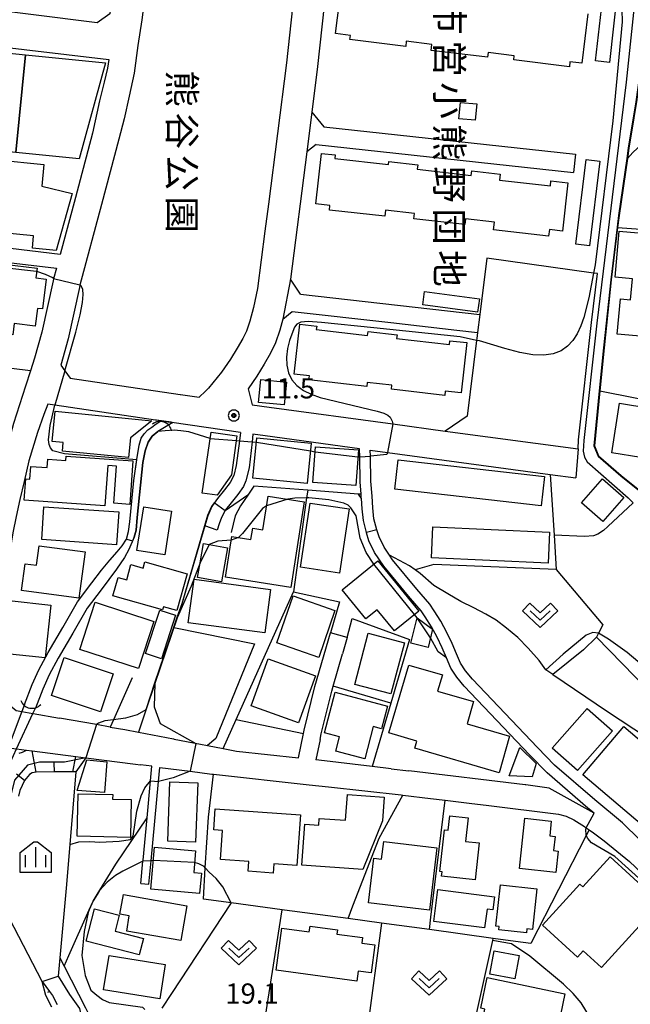
# Model space of a CAD drawing. Extents: x -14000 to -12000, y 94500 to 96000.
# Drawn here: x -12427 to -12313, y 94983 to 95166 of the extents above; entities that cross this region are included whole.
import ezdxf
from ezdxf.enums import TextEntityAlignment as Align

# ---------------------------------------------------------------- set-up
doc = ezdxf.new("R2010")
doc.units = 0
doc.header["$MEASUREMENT"] = 0
for name, color, linetype in [('2101000', 7, 'CONTINUOUS'), ('2101001', 14, 'CONTINUOUS'), ('2106000', 25, 'CONTINUOUS'), ('2106001', 46, 'CONTINUOUS'), ('3001000', 4, 'CONTINUOUS'), ('3002000', 5, 'CONTINUOUS'), ('3003000', 12, 'CONTINUOUS'), ('4219000', 1, 'CONTINUOUS'), ('5101000', 4, 'CONTINUOUS'), ('5101001', 144, 'CONTINUOUS'), ('5102000', 16, 'CONTINUOUS'), ('6101110', 2, 'CONTINUOUS'), ('6101121', 63, 'CONTINUOUS'), ('6101990', 7, 'CONTINUOUS'), ('6110000', 1, 'CONTINUOUS'), ('6130000', 3, 'CONTINUOUS'), ('6140000', 6, 'CONTINUOUS'), ('6301000', 11, 'CONTINUOUS'), ('6302000', 150, 'CONTINUOUS'), ('6313000', 3, 'CONTINUOUS'), ('6334000', 3, 'CONTINUOUS'), ('7102000', 6, 'CONTINUOUS'), ('7102001', 214, 'CONTINUOUS'), ('7312000', 2, 'CONTINUOUS'), ('8131000', 4, 'CONTINUOUS'), ('8162000', 4, 'CONTINUOUS'), ('CLIP_BOX', 6, 'CONTINUOUS')]:
    doc.layers.add(name, color=color, linetype=linetype)
doc.styles.add('@PlotAnnotation', font='@MS Gothic.ttf')
doc.styles.add('PlotAnnotation', font='MS Gothic.ttf')

# ---------------------------------------------------------------- blocks, each defined once
blk = doc.blocks.new('421900')
at = {"layer": '4219000'}
blk.add_arc((-0.433, 0), 0.866, 300, 60, dxfattribs=at)
blk = doc.blocks.new('631300')
at = {"layer": '6313000'}
blk.add_lwpolyline([(0.75, 0.35), (0, -0.35), (-0.75, 0.35)], dxfattribs=at)
at = {"layer": 'CLIP_BOX'}
blk.add_lwpolyline([(-1.315, 0.331), (-0.769, 0.915), (0, 0.197), (0.769, 0.915), (1.315, 0.331), (0, -0.897)], close=True, dxfattribs=at)
blk = doc.blocks.new('633400')
at = {"layer": '6334000'}
for points in [[(0, -0.75), (0, 0.75)], [(-0.75, -0.75), (-0.75, 0.15)], [(0.75, -0.75), (0.75, 0.15)]]:
    blk.add_lwpolyline(points, dxfattribs=at)
at = {"layer": 'CLIP_BOX'}
blk.add_lwpolyline([(1.15, 0.342), (1.15, -1.15), (-1.15, -1.15), (-1.15, 0.342), (-0.14, 1.15), (0.14, 1.15)], close=True, dxfattribs=at)
blk = doc.blocks.new('731200')
at = {"layer": '7312000'}
for radius in [0.15, 0.0722]:
    blk.add_circle((0, 0), radius, dxfattribs=at)
at = {"layer": 'CLIP_BOX'}
blk.add_lwpolyline([(-0.13, 0.4), (-0.34, 0.247), (-0.421, 0), (-0.34, -0.247), (-0.13, -0.4), (0.13, -0.4), (0.34, -0.247), (0.421, 0), (0.34, 0.247), (0.13, 0.4)], close=True, dxfattribs=at)

msp = doc.modelspace()

# ---------------------------------------------------------------- linework, layer by layer
at = {"layer": '2101000', "flags": 128}
for points in [[(-12469.78, 95172.97), (-12471.75, 95175.61), (-12464.32, 95200.82), (-12461.85, 95202.76), (-12409.31, 95198.64), (-12406.59, 95195.62), (-12410.05, 95167.24), (-12412.44, 95165.56), (-12449.95, 95170.33)], [(-12403.46, 95171.6), (-12403.65, 95170.1), (-12404.15, 95166.15), (-12404.85, 95161.38), (-12405.55, 95156.2), (-12405.87, 95154.81), (-12406.47, 95151.91), (-12407.38, 95147.73), (-12408.39, 95143.91), (-12411.59, 95131.77), (-12415.62, 95116.77), (-12415.73, 95116.38), (-12417.79, 95106.83), (-12419.19, 95101.89), (-12418.45, 95100.89), (-12417.42, 95099.47), (-12397.02, 95096.49), (-12396.94, 95096.48)], [(-12490.27, 95131.21), (-12485.48, 95147.14), (-12482.46, 95157.14), (-12479.71, 95166.27), (-12478.26, 95167.52), (-12445.28, 95162.97), (-12441.79, 95162.48), (-12410.26, 95158.76), (-12410.51, 95157.15), (-12411.12, 95154.51), (-12412.01, 95151.06), (-12413.3, 95145.08), (-12416.47, 95133.07), (-12419.3, 95122.51), (-12438.34, 95124.79), (-12439.29, 95124.9), (-12453.06, 95126.56), (-12484.68, 95130.51), (-12490.27, 95131.21)], [(-12496.15, 95103.01), (-12495.41, 95106.41), (-12495.15, 95109.48), (-12494.59, 95116.07), (-12491.02, 95128.64), (-12453.38, 95123.94), (-12439.47, 95122.27), (-12420, 95119.93), (-12420.52, 95117.98), (-12420.63, 95117.57), (-12422.69, 95108.05), (-12424.06, 95103.19), (-12424.81, 95100.89), (-12425.76, 95098.01), (-12427.96, 95091.08), (-12431.84, 95077.03), (-12436.14, 95074.28), (-12440.47, 95074.86), (-12455.23, 95076.82), (-12463.24, 95077.89), (-12467.69, 95078.46), (-12488.69, 95081.16)], [(-12381.24, 95126.83), (-12382.6, 95116.19), (-12383.38, 95112.63), (-12384.08, 95110.12), (-12384.69, 95108.25), (-12385.36, 95106.88), (-12386.39, 95105.09), (-12387.67, 95103.04), (-12389.33, 95100.59), (-12390.11, 95099.64)], [(-12390.11, 95099.64), (-12391.76, 95097.63), (-12392.28, 95097.06), (-12393.49, 95095.98)], [(-12396.94, 95096.48), (-12393.49, 95095.98)], [(-12385.76, 95089.41), (-12398.52, 95091.27), (-12398.7, 95091.3), (-12401.41, 95091.7), (-12401.56, 95091.72), (-12420.32, 95094.45), (-12421.62, 95094.64), (-12422.34, 95092.73), (-12423.52, 95089.42), (-12425.12, 95084.1), (-12426, 95080.28), (-12426.78, 95076.93), (-12427.45, 95073.78), (-12428.07, 95070.73), (-12428.58, 95067.63), (-12429.26, 95058.44), (-12431.12, 95040.67), (-12427.5, 95037.73), (-12426.43, 95037.54), (-12424.36, 95037.17), (-12424.29, 95037.16), (-12419.41, 95036.3)], [(-12385.76, 95089.41), (-12385.97, 95087.87), (-12386.6, 95083.28), (-12387.01, 95081.42), (-12387.68, 95080.13), (-12388.77, 95078.73), (-12390.06, 95077.13), (-12390.69, 95076.25), (-12391.14, 95075.63), (-12391.87, 95073.93), (-12392.43, 95072.02)], [(-12363.38, 95077.92), (-12363.55, 95080.24), (-12363.64, 95084.87), (-12363.67, 95086.38), (-12381.23, 95088.75), (-12383.49, 95089.08), (-12383.64, 95087.68), (-12384.17, 95082.81), (-12384.79, 95080.44), (-12385.2, 95079.35), (-12386.29, 95077.85), (-12387.53, 95076.31), (-12388.56, 95075.01), (-12388.68, 95074.8), (-12389.34, 95073.62), (-12389.75, 95072.43), (-12390.11, 95071.24)], [(-12347.78, 95089.67), (-12323.07, 95086.33)], [(-12358.12, 95066.61), (-12359.12, 95068.09), (-12360.05, 95070.01), (-12360.47, 95071.3), (-12360.98, 95073.36), (-12361.19, 95075.38), (-12361.34, 95077.55), (-12361.55, 95080.33), (-12361.65, 95084.99), (-12361.67, 95086.11)], [(-12361.67, 95086.11), (-12358.48, 95085.68), (-12328.23, 95081.59), (-12323.49, 95080.95)], [(-12362.4, 95070.8), (-12362.96, 95073.02), (-12363.18, 95075.2), (-12363.32, 95077.14), (-12363.34, 95077.4), (-12363.38, 95077.92)], [(-12349.23, 95051.33), (-12350.31, 95053.29), (-12351.46, 95055.13), (-12352.2, 95056.24), (-12354.56, 95058.95), (-12359.13, 95064.52), (-12360.86, 95067.09), (-12361.91, 95069.26), (-12362.39, 95070.75), (-12362.4, 95070.8)], [(-12311.56, 95013.66), (-12314.81, 95016.81), (-12319.93, 95021.1), (-12327.41, 95027.55), (-12330.62, 95030.86), (-12342.7, 95043.56), (-12343.99, 95045.11), (-12344.92, 95046.51), (-12345.64, 95048.26), (-12346.47, 95050.17), (-12347.45, 95052.24), (-12348.59, 95054.31), (-12349.78, 95056.22), (-12350.6, 95057.46), (-12353.03, 95060.24), (-12357.52, 95065.72), (-12358.12, 95066.61)], [(-12398.25, 95032.41), (-12398.11, 95032.38), (-12393.21, 95031.43), (-12391.89, 95031.17), (-12389.02, 95030.62), (-12386.55, 95030.14), (-12375.04, 95028.9), (-12374.11, 95033.41), (-12373.98, 95034.06), (-12371.98, 95042.14), (-12369.07, 95052.17)], [(-12365.94, 95051.26), (-12366.82, 95048.24)], [(-12320.07, 95018.61), (-12321.22, 95019.57), (-12328.79, 95026.1), (-12332.06, 95029.47), (-12344.2, 95042.23), (-12345.6, 95043.91), (-12346.7, 95045.56), (-12347.49, 95047.49), (-12348.29, 95049.35), (-12349.23, 95051.33)], [(-12371.01, 95032.31), (-12370.8, 95033.34), (-12368.83, 95041.29), (-12368.57, 95042.21), (-12366.82, 95048.24)], [(-12409.98, 95034.64), (-12407.26, 95034.16), (-12404.76, 95033.68)], [(-12404.76, 95033.68), (-12398.25, 95032.41)], [(-12371.01, 95032.31), (-12371.79, 95028.55)], [(-12429.8, 95028.48), (-12429.11, 95030.79), (-12428.94, 95030.77), (-12427.41, 95030.57), (-12425.53, 95030.33), (-12424.5, 95030.19), (-12416.39, 95029.14), (-12414.52, 95028.9), (-12405.29, 95027.71), (-12404.35, 95027.59)], [(-12361.31, 95027.3), (-12371.21, 95028.48), (-12371.79, 95028.55)], [(-12402.81, 95005.4), (-12402.4, 95009.76), (-12401.02, 95024.53), (-12400.77, 95027.13), (-12395.14, 95026.42), (-12391.09, 95025.9), (-12390.78, 95025.87)], [(-12357.76, 95026.87), (-12361.31, 95027.3)], [(-12357.76, 95026.87), (-12354.5, 95026.49)], [(-12320.07, 95018.61), (-12328.42, 95023.28), (-12332.79, 95023.89), (-12332.86, 95023.9), (-12354.5, 95026.49)], [(-12390.78, 95025.87), (-12373.04, 95023.91)], [(-12373.04, 95023.91), (-12369.46, 95023.52)], [(-12369.46, 95023.52), (-12355.92, 95022.03), (-12355.61, 95021.99)], [(-12355.61, 95021.99), (-12350.45, 95021.36)], [(-12350.45, 95021.36), (-12347.73, 95021.03), (-12342.77, 95020.42)], [(-12342.77, 95020.42), (-12340.15, 95020.11)], [(-12340.15, 95020.11), (-12326.69, 95018.46), (-12325.3, 95018.05), (-12323.85, 95017.38), (-12321.89, 95016.14), (-12321.55, 95015.9), (-12321, 95015.52)], [(-12404.3, 95005.54), (-12403.91, 95009.69), (-12403.89, 95009.9), (-12403.16, 95017.73)]]:
    msp.add_lwpolyline(points, dxfattribs=at)
at = {"layer": '2101000'}
msp.add_lwpolyline([(-12373.07, 95196.49), (-12377.27, 95158.12), (-12380.6, 95131.88), (-12381.24, 95126.83)], dxfattribs=at)
at = {"layer": '2101001', "flags": 128}
for points in [[(-12369.79, 95172.79), (-12371.47, 95157.44), (-12372.54, 95148.97), (-12373.48, 95141.59), (-12376.49, 95117.9), (-12377.92, 95110.49), (-12378.49, 95108.43), (-12379.26, 95106.05), (-12380.19, 95104.14), (-12381.38, 95102.08), (-12382.78, 95099.86), (-12384.37, 95097.49), (-12383.63, 95094.54), (-12380.48, 95094.08), (-12357.47, 95090.98), (-12347.78, 95089.67)], [(-12323.07, 95086.33), (-12323.49, 95080.95)], [(-12390.11, 95071.24), (-12392.43, 95072.02)], [(-12365.94, 95051.26), (-12369.07, 95052.17)], [(-12409.98, 95034.64), (-12412.53, 95035.09), (-12419.41, 95036.3)], [(-12403.16, 95017.73), (-12402.51, 95024.66), (-12402.25, 95027.37), (-12404.35, 95027.59)], [(-12321, 95015.52), (-12320.18, 95014.95), (-12318.22, 95013.45), (-12313.52, 95009.63), (-12310.17, 95006.48), (-12306.24, 95002.76), (-12302.01, 94998.74), (-12301.62, 94998.35)], [(-12404.3, 95005.54), (-12402.81, 95005.4)]]:
    msp.add_lwpolyline(points, dxfattribs=at)
at = {"layer": '2106000', "flags": 128}
for points in [[(-12372.54, 95148.97), (-12370.28, 95146.24)], [(-12370.28, 95146.24), (-12323.53, 95141.16)], [(-12371.73, 95142.95), (-12373.48, 95141.59)], [(-12371.73, 95142.95), (-12323.9, 95137.76)], [(-12374.63, 95115.09), (-12376.49, 95117.9)], [(-12374.63, 95115.09), (-12341.33, 95111.33)], [(-12377.92, 95110.49), (-12376.21, 95111.89)], [(-12376.21, 95111.89), (-12357.88, 95109.82), (-12345.57, 95108.43), (-12341.74, 95108)]]:
    msp.add_lwpolyline(points, dxfattribs=at)
at = {"layer": '2106001', "flags": 128}
for points in [[(-12323.53, 95141.16), (-12323.9, 95137.76)], [(-12341.33, 95111.33), (-12341.74, 95108)]]:
    msp.add_lwpolyline(points, dxfattribs=at)
at = {"layer": '3001000'}
for points in [[(-12427.55, 95141.48), (-12425.72, 95159.61), (-12410.85, 95158.11), (-12415.79, 95140.29)], [(-12417.1, 95133.85), (-12420.05, 95123.23), (-12424.45, 95123.69), (-12424.28, 95125.94), (-12436.94, 95127.19), (-12435.7, 95139.6), (-12431.1, 95139.14), (-12431, 95140.09), (-12422.33, 95139.2), (-12422.69, 95135.2)], [(-12316.64, 95033.9), (-12323.15, 95026.53), (-12327.89, 95030.71), (-12321.38, 95038.08)], [(-12348.72, 95007.79), (-12347.87, 95015.53), (-12347.2, 95015.46), (-12346.91, 95018.11), (-12343.47, 95017.73), (-12343.95, 95013.36), (-12341.45, 95013.08), (-12342.2, 95006.22), (-12348.41, 95006.9), (-12348.33, 95007.74)], [(-12333.93, 95008.31), (-12332.97, 95017.66), (-12328.05, 95017.15), (-12328.33, 95014.41), (-12327.33, 95014.3), (-12327.6, 95011.65), (-12326.77, 95011.56), (-12327.17, 95007.61)], [(-12340.42, 94997.27), (-12349.85, 94998.46), (-12349.09, 95004.4), (-12338.6, 95003.08), (-12338.91, 95000.63), (-12339.98, 95000.77)], [(-12330.7, 95004.54), (-12331.52, 94996.97), (-12332.58, 94997.09), (-12332.67, 94996.35), (-12337.81, 94996.91), (-12337.74, 94997.55), (-12338.32, 94997.61), (-12337.49, 95005.28)], [(-12334.83, 94987.8), (-12339.47, 94988.7), (-12338.63, 94993.03), (-12333.99, 94992.14)], [(-12339.97, 94988.04), (-12325.51, 94985.06), (-12327.19, 94976.94), (-12330.99, 94977.72), (-12331.26, 94976.44), (-12333.63, 94976.93), (-12333.9, 94975.62), (-12341.44, 94977.17), (-12340.4, 94982.2), (-12341.14, 94982.35)]]:
    msp.add_lwpolyline(points, close=True, dxfattribs=at)
at = {"layer": '3001000', "flags": 128}
for points in [[(-12300.54, 95125.51), (-12301.34, 95116.54), (-12302.77, 95116.67), (-12303.67, 95106.62), (-12315.77, 95107.7), (-12315.19, 95114.23), (-12313.29, 95114.06), (-12312.94, 95117.96), (-12316.18, 95118.25), (-12315.41, 95126.84), (-12300.54, 95125.51)], [(-12421.89, 95117.91), (-12422.58, 95112.36), (-12423.52, 95112.47), (-12423.93, 95109.19), (-12427.83, 95109.67), (-12428.09, 95107.57), (-12431.26, 95107.96), (-12429.68, 95120.68), (-12423.6, 95119.93), (-12423.82, 95118.16), (-12421.89, 95117.91)], [(-12377.24, 95098.74), (-12377.67, 95094.52), (-12382.42, 95095), (-12381.99, 95099.22), (-12377.24, 95098.74)], [(-12301.84, 95089.73), (-12302.46, 95085.88), (-12305.62, 95086.39), (-12306.02, 95083.89), (-12316.81, 95085.62), (-12315.33, 95094.82), (-12304.06, 95093.02), (-12304.51, 95090.16), (-12301.84, 95089.73)], [(-12406.25, 95088.42), (-12406.61, 95084.72), (-12418.89, 95085.94), (-12418.73, 95087.52), (-12420.76, 95087.72), (-12420.2, 95093.36), (-12402.25, 95091.58), (-12406.25, 95088.42)], [(-12387.49, 95081.51), (-12390.12, 95077.74), (-12392.89, 95078.14), (-12391.26, 95089.46), (-12386.44, 95088.76), (-12387.49, 95081.51)], [(-12372.66, 95087.44), (-12373.38, 95079.92), (-12383.47, 95080.88), (-12382.75, 95088.4), (-12372.66, 95087.44)], [(-12363.88, 95086.19), (-12364.35, 95079.53), (-12372.32, 95080.09), (-12371.86, 95086.74), (-12363.88, 95086.19)], [(-12418.2, 95084.97), (-12405.77, 95084.1), (-12406.33, 95076.03), (-12409.33, 95076.23), (-12408.85, 95083.14), (-12410.47, 95083.25), (-12410.99, 95075.75), (-12425.98, 95076.8), (-12425.7, 95080.78), (-12424.95, 95080.73), (-12424.78, 95083.09), (-12421.71, 95082.87), (-12421.6, 95084.45), (-12418.26, 95084.21), (-12418.2, 95084.97)], [(-12314.56, 95077.32), (-12318.45, 95072.85), (-12322.42, 95076.31), (-12318.53, 95080.78), (-12314.56, 95077.32)], [(-12373.95, 95076.51), (-12376.45, 95060.59), (-12388.59, 95062.49), (-12387.4, 95070.06), (-12383.85, 95069.5), (-12383.52, 95071.58), (-12381.64, 95071.29), (-12380.66, 95077.56), (-12373.95, 95076.51)], [(-12408.39, 95074.62), (-12408.81, 95068.54), (-12422.73, 95069.5), (-12422.31, 95075.58), (-12408.39, 95074.62)], [(-12398.6, 95074.79), (-12399.87, 95066.63), (-12405.04, 95067.43), (-12403.77, 95075.59), (-12398.6, 95074.79)], [(-12365.58, 95075.19), (-12367.38, 95063.26), (-12374.66, 95064.35), (-12372.87, 95076.28), (-12365.58, 95075.19)], [(-12414.67, 95067.19), (-12415.84, 95058.61), (-12426.46, 95060.05), (-12425.78, 95065), (-12423.69, 95064.71), (-12423.2, 95068.35), (-12414.67, 95067.19)], [(-12388.18, 95067.97), (-12389.3, 95061.66), (-12393.77, 95062.46), (-12393.28, 95065.18), (-12392.65, 95068.76), (-12391.63, 95068.58), (-12388.18, 95067.97)], [(-12403.55, 95065.34), (-12395.7, 95063.13), (-12397.63, 95056.28), (-12400.1, 95056.97), (-12400.26, 95056.42), (-12409.51, 95059.02), (-12408.54, 95062.44), (-12406.94, 95061.99), (-12406.14, 95064.84), (-12403.87, 95064.2), (-12403.55, 95065.34)], [(-12360.25, 95065.52), (-12352.66, 95056.18), (-12357.18, 95052.51), (-12360.38, 95056.45), (-12362.5, 95054.73), (-12366.88, 95060.12), (-12360.25, 95065.52)], [(-12380.19, 95060.22), (-12381.28, 95052.12), (-12395.51, 95054.02), (-12394.42, 95062.12), (-12380.19, 95060.22)], [(-12368.23, 95056.32), (-12371.26, 95047.59), (-12379.04, 95050.29), (-12376.01, 95059.01), (-12368.23, 95056.32)], [(-12421.04, 95057.31), (-12422.1, 95047.47), (-12429.84, 95048.31), (-12428.78, 95058.14), (-12421.04, 95057.31)], [(-12401.89, 95054.24), (-12404.76, 95045.51), (-12415.64, 95049.08), (-12412.77, 95057.82), (-12401.89, 95054.24)], [(-12350.08, 95052.8), (-12350.93, 95049.45), (-12354.11, 95050.25), (-12352.93, 95054.94), (-12350.08, 95052.8)], [(-12355.32, 95050.3), (-12357.85, 95040.78), (-12364.57, 95042.56), (-12362.05, 95052.08), (-12355.32, 95050.3)], [(-12409.44, 95044.52), (-12411.81, 95037.46), (-12420.91, 95040.51), (-12418.54, 95047.57), (-12409.44, 95044.52)], [(-12371.87, 95044.15), (-12375, 95035.42), (-12383.79, 95038.57), (-12380.66, 95047.3), (-12371.87, 95044.15)], [(-12335.77, 95032.92), (-12337.75, 95026.11), (-12353.39, 95030.68), (-12353, 95032.02), (-12358.2, 95033.53), (-12354.51, 95046.15), (-12348.27, 95044.33), (-12349.15, 95041.33), (-12342.48, 95039.39), (-12343.69, 95035.23), (-12335.77, 95032.92)], [(-12358.46, 95038.51), (-12359.58, 95034.32), (-12361.11, 95034.73), (-12362.71, 95028.72), (-12368.08, 95030.15), (-12367.38, 95032.8), (-12370.18, 95033.54), (-12368.17, 95041.09), (-12358.46, 95038.51)], [(-12314.55, 95034.74), (-12286.93, 95011.27), (-12292.35, 95004.89), (-12294.94, 95007.09), (-12297.15, 95004.48), (-12322.18, 95025.76), (-12314.55, 95034.74)], [(-12330.86, 95027.86), (-12331.6, 95025.35), (-12335.89, 95025.57), (-12333.89, 95030.8), (-12330.86, 95027.86)], [(-12393.73, 95024.24), (-12394.13, 95013.21), (-12399.3, 95013.39), (-12398.91, 95024.43), (-12393.73, 95024.24)], [(-12415.96, 95022.21), (-12409.54, 95022.06), (-12409.56, 95021.22), (-12406.09, 95021.14), (-12406.25, 95014.09), (-12416.14, 95014.32), (-12415.96, 95022.21)], [(-12359.11, 95021.61), (-12359.43, 95017.18), (-12363.04, 95008.17), (-12374.37, 95008.98), (-12373.82, 95016.59), (-12371.23, 95016.41), (-12371.15, 95017.65), (-12366.26, 95017.3), (-12365.91, 95022.09), (-12359.11, 95021.61)], [(-12374.63, 95018.28), (-12375.33, 95008.86), (-12379.61, 95009.17), (-12379.73, 95007.48), (-12384.39, 95007.82), (-12384.26, 95009.61), (-12389.52, 95010), (-12389.12, 95015.39), (-12390.76, 95015.51), (-12390.47, 95019.44), (-12374.63, 95018.28)], [(-12349.28, 95012.17), (-12350.65, 95000.6), (-12361.98, 95001.95), (-12360.99, 95010.25), (-12359.56, 95010.08), (-12359.17, 95013.35), (-12349.28, 95012.17)], [(-12393.06, 95007.46), (-12393.38, 95003.69), (-12402.44, 95004.46), (-12401.77, 95012.29), (-12394.14, 95011.64), (-12394.49, 95007.58), (-12393.06, 95007.46)], [(-12317.1, 95010.48), (-12309.81, 95003.83), (-12311.01, 95002.52), (-12309.87, 95001.48), (-12311.71, 94999.47), (-12311.1, 94998.28), (-12318.73, 94989.92), (-12322.11, 94993), (-12323.14, 94991.87), (-12329.64, 94997.8), (-12322.7, 95005.42), (-12322.16, 95004.93), (-12317.1, 95010.48)], [(-12395.76, 95001.4), (-12396.9, 94994.94), (-12406.94, 94996.71), (-12406.45, 94999.51), (-12408.21, 94999.82), (-12407.56, 95003.47), (-12395.76, 95001.4)], [(-12403.81, 94995.32), (-12404.59, 94992.29), (-12414.48, 94994.82), (-12412.95, 95000.82), (-12408.34, 94999.64), (-12409.09, 94996.67), (-12403.81, 94995.32)], [(-12367.77, 94996.93), (-12367.87, 94996.15), (-12363.09, 94995.51), (-12363.23, 94994.46), (-12360.82, 94994.14), (-12361.53, 94988.94), (-12363.93, 94989.27), (-12364.18, 94987.4), (-12379.16, 94989.43), (-12378.1, 94997.26), (-12373, 94996.57), (-12372.86, 94997.62), (-12367.77, 94996.93)], [(-12399.78, 94990.51), (-12400.77, 94984.12), (-12411.22, 94985.75), (-12410.22, 94992.14), (-12399.78, 94990.51)]]:
    msp.add_lwpolyline(points, close=True, dxfattribs=at)
at = {"layer": '3002000', "flags": 128}
msp.add_lwpolyline([(-12321.22, 95167.21), (-12322.35, 95158.06), (-12324.56, 95158.33), (-12324.68, 95157.41), (-12335, 95158.69), (-12334.91, 95159.42), (-12339.75, 95160.02), (-12339.86, 95159.15), (-12350.35, 95160.45), (-12350.21, 95161.54), (-12354.98, 95162.13), (-12355.09, 95161.17), (-12365.46, 95162.46), (-12365.37, 95163.22), (-12368.12, 95163.57), (-12366.96, 95172.89)], dxfattribs=at)
for points in [[(-12368.24, 95140.35), (-12358.28, 95139.23), (-12358.22, 95139.76), (-12352.84, 95139.15), (-12352.93, 95138.33), (-12342.93, 95137.2), (-12342.83, 95138.02), (-12337.53, 95137.43), (-12337.65, 95136.31), (-12328.21, 95135.25), (-12328.1, 95136.19), (-12324.96, 95135.84), (-12325.97, 95126.83), (-12328.39, 95127.11), (-12328.53, 95125.91), (-12338.77, 95127.06), (-12338.61, 95128.5), (-12343.98, 95129.1), (-12344.1, 95128.04), (-12353.58, 95129.11), (-12353.47, 95130.14), (-12358.85, 95130.75), (-12358.98, 95129.59), (-12369.28, 95130.75), (-12369.18, 95131.59), (-12371.78, 95131.89), (-12370.72, 95141.3), (-12368.17, 95141.02), (-12368.24, 95140.35)], [(-12371.71, 95108.53), (-12362.16, 95107.44), (-12362.08, 95108.16), (-12356.7, 95107.54), (-12356.78, 95106.86), (-12346.95, 95105.74), (-12346.86, 95106.47), (-12343.73, 95106.11), (-12344.8, 95096.77), (-12347.74, 95097.11), (-12347.83, 95096.3), (-12357.75, 95097.44), (-12357.67, 95098.17), (-12362.25, 95098.69), (-12362.33, 95097.95), (-12373.06, 95099.17), (-12372.98, 95099.94), (-12375.83, 95100.27), (-12374.77, 95109.52), (-12371.63, 95109.16), (-12371.71, 95108.53)]]:
    msp.add_lwpolyline(points, close=True, dxfattribs=at)
at = {"layer": '3003000', "flags": 128}
for points in [[(-12315.77, 95171.19), (-12317.24, 95158.18), (-12319.81, 95158.47), (-12318.35, 95171.48), (-12315.77, 95171.19)], [(-12341.87, 95150.49), (-12342.17, 95147.44), (-12345.21, 95147.73), (-12344.92, 95150.78), (-12341.87, 95150.49)], [(-12319.02, 95139.83), (-12320.94, 95124.08), (-12323.46, 95124.39), (-12321.53, 95140.14), (-12319.02, 95139.83)], [(-12341.4, 95114.24), (-12341.73, 95111.78), (-12351.9, 95113.13), (-12351.58, 95115.59), (-12341.4, 95114.24)], [(-12329.29, 95081.2), (-12329.9, 95075.79), (-12357.11, 95078.88), (-12356.49, 95084.29), (-12329.29, 95081.2)], [(-12328.35, 95070.86), (-12328.61, 95065.09), (-12350.3, 95066.08), (-12350.04, 95071.85), (-12328.35, 95070.86)], [(-12397.88, 95055.44), (-12400.44, 95047.31), (-12403.47, 95048.31), (-12400.75, 95056.35), (-12397.88, 95055.44)], [(-12416.13, 95022.86), (-12414.37, 95028.55), (-12410.62, 95028.14), (-12411.03, 95022.45), (-12416.13, 95022.86)]]:
    msp.add_lwpolyline(points, close=True, dxfattribs=at)
at = {"layer": '3003000'}
msp.add_lwpolyline([(-12427.55, 95141.48), (-12436, 95142.33), (-12434.17, 95160.46), (-12425.72, 95159.61)], close=True, dxfattribs=at)
at = {"layer": '5101000'}
for points in [[(-12411.62, 95063.81), (-12410.09, 95065.69), (-12408.69, 95067.21), (-12407.75, 95068.31), (-12407, 95069.57), (-12406.61, 95070.96), (-12406.38, 95072.81), (-12405.64, 95080.45), (-12405.07, 95084.39), (-12404.59, 95087.02), (-12404.23, 95088.36), (-12403.71, 95089.15), (-12403.01, 95089.88), (-12402.29, 95090.41), (-12401.46, 95091), (-12400.57, 95091.58)], [(-12398.38, 95091.25), (-12401.17, 95089.57), (-12402.18, 95088.69), (-12402.95, 95087.61), (-12403.53, 95086), (-12403.91, 95083.84), (-12404.97, 95073.58), (-12405.2, 95071.25), (-12405.55, 95069.92)], [(-12405.55, 95069.92), (-12406.53, 95067.63), (-12407.36, 95066.18), (-12408.81, 95064.01), (-12411.7, 95060.14), (-12414.28, 95056.73), (-12416.96, 95052.08), (-12419.7, 95047.44), (-12421.35, 95044.34), (-12422.54, 95041.7), (-12423.91, 95038.15)], [(-12425.94, 95038.81), (-12424.51, 95042.53), (-12423.27, 95045.28), (-12421.56, 95048.48), (-12418.8, 95053.16), (-12416.06, 95057.91), (-12413.4, 95061.42), (-12411.62, 95063.81)]]:
    msp.add_lwpolyline(points, dxfattribs=at)
at = {"layer": '5101001'}
msp.add_lwpolyline([(-12400.57, 95091.58), (-12398.38, 95091.25)], dxfattribs=at)
at = {"layer": '5101001', "flags": 128}
for points in [[(-12425.94, 95038.81), (-12426.42, 95037.54), (-12428.94, 95030.77), (-12429.8, 95028.48)], [(-12428.55, 95028.1), (-12427.41, 95030.57), (-12424.36, 95037.17), (-12423.91, 95038.15)]]:
    msp.add_lwpolyline(points, dxfattribs=at)
at = {"layer": '5102000'}
msp.add_lwpolyline([(-12312.49, 95169.88), (-12314.14, 95154.55), (-12319.56, 95109.72), (-12321.99, 95087.93), (-12322.09, 95085.91), (-12321.89, 95084.78), (-12321.37, 95083.95), (-12313.73, 95077.24), (-12312.81, 95076.35)], dxfattribs=at)
at = {"layer": '6101110', "flags": 128}
for points in [[(-12416.4, 95026.31), (-12416.97, 95026.31), (-12420.37, 95026.29), (-12423.78, 95026.26), (-12424.5, 95026.11), (-12425.02, 95025.8), (-12425.95, 95024.71), (-12426.78, 95022.85), (-12427.04, 95021.75)], [(-12422.65, 94987.32), (-12421.28, 94985.47), (-12420.73, 94984.74), (-12419.85, 94983.02)]]:
    msp.add_lwpolyline(points, dxfattribs=at)
at = {"layer": '6101121', "flags": 128}
for points in [[(-12426.93, 95029.77), (-12426.31, 95029.98), (-12425.53, 95030.33), (-12424.5, 95030.19), (-12416.39, 95029.14), (-12414.52, 95028.9), (-12416.4, 95026.31)], [(-12420.82, 94982.52), (-12421.97, 94984.74), (-12422.65, 94987.32)]]:
    msp.add_lwpolyline(points, dxfattribs=at)
at = {"layer": '6101990', "flags": 128}
for points in [[(-12423.78, 95026.26), (-12424.5, 95030.19)], [(-12420.37, 95026.29), (-12420.39, 95027.97)], [(-12416.97, 95026.31), (-12416.39, 95029.14)], [(-12425.95, 95024.71), (-12427.41, 95025.87)], [(-12421.28, 94985.47), (-12421.68, 94985.3)]]:
    msp.add_lwpolyline(points, dxfattribs=at)
at = {"layer": '6110000', "flags": 128}
for points in [[(-12290.13, 95168.99), (-12292.84, 95169.93), (-12306.86, 95174.82), (-12310.11, 95162.45), (-12310.76, 95159.45), (-12311.42, 95156.4), (-12311.56, 95155.73), (-12312.23, 95150.88), (-12312.71, 95147.9), (-12313.63, 95142.25), (-12313.9, 95140.32), (-12315.43, 95129.76), (-12315.7, 95127.54), (-12316.88, 95117.78), (-12318.22, 95105.12), (-12319.01, 95097.15), (-12320.03, 95086.94), (-12319.25, 95085.03), (-12315.07, 95081.42), (-12311.87, 95078.84), (-12301.23, 95067.58), (-12297.93, 95072.28)], [(-12385.76, 95089.41), (-12385.97, 95087.87), (-12386.6, 95083.28), (-12387.01, 95081.42), (-12387.68, 95080.13), (-12388.77, 95078.73), (-12390.06, 95077.13), (-12390.69, 95076.25), (-12391.14, 95075.63), (-12391.87, 95073.93), (-12392.43, 95072.02)], [(-12328.23, 95081.59), (-12327.51, 95070.32), (-12327.1, 95063.91), (-12318.43, 95053.63), (-12319.24, 95052.09), (-12319.62, 95051.36), (-12319.64, 95051.33), (-12322.04, 95048.99), (-12327.72, 95044.39), (-12329.07, 95045.27), (-12330.31, 95047.02), (-12332.32, 95049.3), (-12334.28, 95051.26), (-12336.35, 95053.01), (-12338.26, 95054.51), (-12340.17, 95055.6), (-12342.44, 95056.78), (-12344.82, 95057.97), (-12347.25, 95059.42), (-12349.83, 95060.97), (-12352.41, 95063.19), (-12353.3, 95063.84), (-12354.37, 95064.63), (-12358.12, 95066.61), (-12359.12, 95068.09), (-12360.05, 95070.01), (-12360.47, 95071.3), (-12360.98, 95073.36), (-12361.19, 95075.38), (-12361.34, 95077.55), (-12361.55, 95080.33), (-12361.65, 95084.99), (-12361.67, 95086.11)], [(-12363.38, 95077.92), (-12363.83, 95077.95), (-12373.3, 95078.66), (-12383.29, 95079.4), (-12384.43, 95077.73), (-12385.77, 95075.74), (-12386.75, 95073.88), (-12387.53, 95070.83)], [(-12362.4, 95070.8), (-12362.96, 95073.02), (-12363.18, 95075.2), (-12363.32, 95077.14), (-12363.34, 95077.4), (-12363.38, 95077.92)], [(-12392.43, 95072.02), (-12396.67, 95057.51), (-12397.54, 95054.96), (-12398.16, 95053.11), (-12401.69, 95042.74), (-12403.36, 95037.79), (-12404.76, 95033.68)], [(-12320.07, 95018.61), (-12321.22, 95019.57), (-12328.79, 95026.1), (-12332.06, 95029.47), (-12344.2, 95042.23), (-12345.6, 95043.91), (-12346.7, 95045.56), (-12347.49, 95047.49), (-12348.29, 95049.35), (-12349.23, 95051.33)], [(-12404.76, 95033.68), (-12398.25, 95032.41)], [(-12416.4, 95026.31), (-12417.53, 95012.77), (-12418.2, 95004.68), (-12419.39, 94991.74), (-12419.7, 94988.3)], [(-12359.59, 94998.17), (-12365.8, 94999.01), (-12377.6, 95000.61), (-12378.02, 95000.67), (-12387.52, 95001.96), (-12398.58, 94985.12), (-12400.39, 94982.36)], [(-12343.1, 94975.95), (-12338.9, 94994.95), (-12338.81, 94995.34), (-12350.69, 94996.96), (-12359.59, 94998.17), (-12362.26, 94978.21)]]:
    msp.add_lwpolyline(points, dxfattribs=at)
at = {"layer": '6110000'}
for points in [[(-12411.62, 95063.81), (-12410.09, 95065.69), (-12408.69, 95067.21), (-12407.75, 95068.31), (-12407, 95069.57), (-12406.61, 95070.96), (-12406.38, 95072.81), (-12405.64, 95080.45), (-12405.07, 95084.39), (-12404.59, 95087.02), (-12404.23, 95088.36), (-12403.71, 95089.15), (-12403.01, 95089.88), (-12402.29, 95090.41), (-12401.46, 95091), (-12400.57, 95091.58)], [(-12398.38, 95091.25), (-12401.17, 95089.57), (-12402.18, 95088.69), (-12402.95, 95087.61), (-12403.53, 95086), (-12403.91, 95083.84), (-12404.97, 95073.58), (-12405.2, 95071.25), (-12405.55, 95069.92)], [(-12405.55, 95069.92), (-12406.53, 95067.63), (-12407.36, 95066.18), (-12408.81, 95064.01), (-12411.7, 95060.14), (-12414.28, 95056.73), (-12416.96, 95052.08), (-12419.7, 95047.44), (-12421.35, 95044.34), (-12422.54, 95041.7), (-12423.91, 95038.15)], [(-12425.94, 95038.81), (-12424.51, 95042.53), (-12423.27, 95045.28), (-12421.56, 95048.48), (-12418.8, 95053.16), (-12416.06, 95057.91), (-12413.4, 95061.42), (-12411.62, 95063.81)]]:
    msp.add_lwpolyline(points, dxfattribs=at)
at = {"layer": '6130000', "flags": 128}
for points in [[(-12369.79, 95172.79), (-12371.47, 95157.44), (-12372.54, 95148.97)], [(-12373.48, 95141.59), (-12376.49, 95117.9)], [(-12315.7, 95127.54), (-12299.11, 95126.33), (-12298.35, 95126.27)], [(-12323.07, 95086.33), (-12322.99, 95088.01), (-12320.56, 95109.83), (-12319.46, 95118.94), (-12320.2, 95119.04), (-12340.02, 95121.8), (-12341.33, 95111.33)], [(-12377.92, 95110.49), (-12378.49, 95108.43), (-12379.26, 95106.05), (-12380.19, 95104.14), (-12381.38, 95102.08), (-12382.78, 95099.86), (-12384.37, 95097.49), (-12383.63, 95094.54), (-12380.48, 95094.08), (-12357.47, 95090.98), (-12347.78, 95089.67)], [(-12341.74, 95108), (-12341.88, 95106.89), (-12341.92, 95106.53), (-12343.68, 95092.42), (-12347.78, 95089.67)], [(-12319.01, 95097.15), (-12299.95, 95093.37), (-12299.89, 95093.36)], [(-12373.3, 95078.66), (-12373.5, 95077.25), (-12375.96, 95059.78), (-12367.39, 95057.92), (-12369.07, 95052.17)], [(-12386.6, 95036.03), (-12375.96, 95059.78)], [(-12398.16, 95053.11), (-12383.19, 95050.12), (-12390.37, 95032.51), (-12391.89, 95031.17)], [(-12405.91, 95043.77), (-12409.38, 95035.99), (-12409.98, 95034.64)], [(-12409.98, 95034.64), (-12412.53, 95035.09), (-12419.41, 95036.3)], [(-12389.02, 95030.62), (-12386.6, 95036.03), (-12374.11, 95033.41)], [(-12403.16, 95017.73), (-12402.51, 95024.66), (-12402.25, 95027.37), (-12404.35, 95027.59)], [(-12418.58, 94990.16), (-12417.69, 94992.17), (-12413.91, 95000.65), (-12413.19, 95002.25), (-12412.41, 95003.52), (-12408.96, 95009.12), (-12403.16, 95017.73)], [(-12321, 95015.52), (-12321.54, 95014.46), (-12331.86, 94994.4)], [(-12321, 95015.52), (-12320.18, 95014.95), (-12318.22, 95013.45), (-12313.52, 95009.63), (-12310.17, 95006.48), (-12306.24, 95002.76), (-12302.01, 94998.74), (-12301.62, 94998.35)], [(-12331.86, 94994.4), (-12334.68, 94994.78), (-12338.81, 94995.34)], [(-12419.39, 94991.74), (-12418.58, 94990.16), (-12414.6, 94982.4), (-12412.21, 94977.73)]]:
    msp.add_lwpolyline(points, dxfattribs=at)
at = {"layer": '6140000', "flags": 128}
for points in [[(-12424.81, 95100.89), (-12483.04, 95108)], [(-12365.94, 95051.26), (-12365.06, 95054.82), (-12354.37, 95050.9), (-12357.84, 95039.08)], [(-12371.01, 95032.31), (-12370.8, 95033.34), (-12368.83, 95041.29), (-12368.57, 95042.21), (-12366.82, 95048.24)], [(-12357.84, 95039.08), (-12368.57, 95042.21)], [(-12357.84, 95039.08), (-12361.31, 95027.3)], [(-12361.31, 95027.3), (-12371.21, 95028.48), (-12371.79, 95028.55)], [(-12387.52, 95001.96), (-12392.69, 95002.66), (-12392.34, 95008.44), (-12391.76, 95017.9), (-12390.78, 95025.87)], [(-12390.78, 95025.87), (-12373.04, 95023.91)], [(-12369.46, 95023.52), (-12355.92, 95022.03), (-12355.61, 95021.99)], [(-12365.8, 94999.01), (-12364.89, 95001.36), (-12360.05, 95013.97), (-12355.61, 95021.99)], [(-12350.69, 94996.96), (-12350.41, 94999.28), (-12347.73, 95021.03)]]:
    msp.add_lwpolyline(points, dxfattribs=at)
at = {"layer": '6301000', "flags": 128}
for points in [[(-12312.81, 95076.35), (-12317.5, 95071.92), (-12318.32, 95071.19), (-12319.36, 95070.52), (-12320.18, 95070.21), (-12321.89, 95070.06), (-12327.51, 95070.32)], [(-12327.1, 95063.91), (-12349.88, 95064.84), (-12353.3, 95063.84)], [(-12327.72, 95044.39), (-12317.6, 95037.52), (-12310.32, 95032.72), (-12307.27, 95030.45), (-12300.61, 95025.07), (-12296.74, 95021.87), (-12294, 95019.14), (-12292.09, 95017.02)], [(-12422.65, 94987.32), (-12430.43, 95002.36)], [(-12381.16, 94980.85), (-12378.02, 95000.67)], [(-12422.65, 94987.32), (-12419.7, 94988.3)]]:
    msp.add_lwpolyline(points, dxfattribs=at)
at = {"layer": '6302000', "flags": 128}
msp.add_lwpolyline([(-12319.64, 95051.33), (-12305.31, 95036.64), (-12304.79, 95036.33), (-12304.38, 95036.33), (-12304.02, 95036.44), (-12289.18, 95048.77)], dxfattribs=at)
at = {"layer": '7102000', "flags": 128}
for points in [[(-12314.91, 95168), (-12314.87, 95165.76), (-12316.6, 95147.37), (-12319.91, 95120.57), (-12320.2, 95119.04), (-12321.06, 95114.43), (-12322.01, 95110.8), (-12322.57, 95109.2), (-12323.23, 95107.77), (-12324.03, 95106.51), (-12325.01, 95105.43), (-12326.21, 95104.59), (-12327.66, 95104.02), (-12329.4, 95103.76), (-12331.46, 95103.85), (-12333.89, 95104.27), (-12336.65, 95105.02), (-12341.4, 95106.42), (-12341.92, 95106.53), (-12344.98, 95107.17), (-12361.04, 95108.85)], [(-12293.74, 95147.44), (-12294.88, 95146.58), (-12295.57, 95146.28), (-12297.54, 95145.95), (-12300.44, 95145.9), (-12304.15, 95145.83), (-12305.53, 95145.69), (-12306.69, 95145.44), (-12308.89, 95144.55), (-12311.1, 95143.13), (-12312.89, 95141.45), (-12313.9, 95140.32)], [(-12423.67, 95119.37), (-12422.08, 95118.82), (-12420.72, 95118.23), (-12420.52, 95117.98)], [(-12418.45, 95100.89), (-12416.41, 95108.05), (-12415.61, 95111.25), (-12415.17, 95113.58), (-12415.04, 95115.08), (-12415.09, 95115.97), (-12415.38, 95116.67), (-12415.62, 95116.77)], [(-12361.04, 95108.85), (-12370.73, 95109.82), (-12373.23, 95110.04), (-12374.59, 95109.89), (-12375.34, 95109.54), (-12375.78, 95108.95), (-12376.22, 95107.69), (-12376.67, 95106.48), (-12377.04, 95105), (-12377.23, 95103.42), (-12377.19, 95101.89), (-12376.87, 95100.48), (-12376.25, 95099.21), (-12375.31, 95098.13), (-12374.09, 95097.23), (-12372.63, 95096.5), (-12370.97, 95095.92), (-12360.41, 95093.38), (-12359.13, 95092.97), (-12358.38, 95092.6), (-12357.96, 95092.24), (-12357.58, 95091.48), (-12357.47, 95090.98)], [(-12405.07, 95084.34), (-12418.47, 95085.45), (-12420.69, 95086), (-12421.11, 95086.55), (-12421.37, 95087.19), (-12421.46, 95088.04), (-12421.14, 95090.67), (-12420.32, 95094.45)], [(-12391.43, 95088.3), (-12395.38, 95089.49), (-12396.86, 95089.71), (-12398.11, 95089.84), (-12399.78, 95089.72), (-12401.17, 95089.57)], [(-12358.48, 95085.68), (-12358.61, 95085.33), (-12361.65, 95084.99)], [(-12384.43, 95077.73), (-12388.65, 95074.84)], [(-12360.98, 95064.92), (-12362.42, 95067.07), (-12363.53, 95069.74), (-12364.3, 95073.9), (-12365.26, 95075.41), (-12365.8, 95075.9), (-12366.56, 95076.27), (-12369.37, 95076.87), (-12373.12, 95077.26), (-12373.5, 95077.25), (-12375.67, 95077.18), (-12377, 95076.99)], [(-12363.32, 95077.14), (-12363.83, 95077.95)], [(-12380.94, 95075.78), (-12381.68, 95075.29), (-12385.43, 95070.6), (-12386.15, 95069.86)], [(-12387.5, 95069.4), (-12390.03, 95069.19), (-12391.63, 95068.58)], [(-12393.28, 95065.18), (-12394.97, 95060.81), (-12397.54, 95054.96)], [(-12293.94, 95055.44), (-12293.45, 95053.49), (-12293.44, 95053.22), (-12293.35, 95051.01), (-12293.62, 95050.04), (-12294.39, 95048.79), (-12295.82, 95047.17), (-12297.62, 95045.42), (-12299.43, 95043.87), (-12300.96, 95042.76), (-12302.22, 95042.08), (-12303.33, 95041.71), (-12304.4, 95041.6), (-12305.63, 95041.91), (-12307.22, 95042.85), (-12313.91, 95048.48), (-12317.39, 95050.99), (-12319.24, 95052.09), (-12320.33, 95052.19), (-12321.57, 95051.73), (-12325.8, 95048.21), (-12329.07, 95045.27)], [(-12347.49, 95047.49), (-12349.07, 95048.61), (-12350.49, 95051.19)], [(-12401.69, 95042.74), (-12401.82, 95038.37), (-12400.69, 95035.29), (-12394.07, 95031.6)], [(-12403.41, 95037.81), (-12405.01, 95036.92), (-12407.17, 95036.29), (-12409.38, 95035.99), (-12410.99, 95035.77), (-12412.16, 95035.38), (-12412.53, 95035.09)], [(-12395.14, 95026.42), (-12398.33, 95025.16), (-12401.02, 95024.53)], [(-12417.53, 95012.77), (-12415.86, 95013.29), (-12413.8, 95013.35), (-12411.92, 95013.25), (-12408.32, 95013.42), (-12406.24, 95013.74), (-12405.76, 95014.34), (-12405.05, 95019.02), (-12404.27, 95021.83), (-12403.58, 95023.36), (-12402.51, 95024.66)], [(-12281.61, 94969.61), (-12287.51, 94979.85), (-12290.43, 94984.19), (-12292.11, 94986.19), (-12292.76, 94986.75), (-12292.95, 94986.91), (-12293.84, 94987.48), (-12295.85, 94988.27), (-12299.77, 94989.13), (-12300.58, 94989.58), (-12301.4, 94990.39), (-12302.37, 94991.79), (-12306.53, 94998.93), (-12308.12, 95002.1), (-12311.14, 95005.98), (-12316.25, 95010.58), (-12320.59, 95013.11), (-12321.25, 95013.88), (-12321.54, 95014.46), (-12321.58, 95014.53), (-12321.64, 95015.65), (-12321.55, 95015.9)], [(-12403.91, 95009.69), (-12407.63, 95007.85), (-12409.03, 95007), (-12410.54, 95005.8), (-12411.97, 95004.22), (-12412.41, 95003.52), (-12413.18, 95002.31), (-12413.91, 95000.65), (-12414.11, 95000.18), (-12414.87, 94996.63), (-12415.29, 94992.15), (-12414.64, 94988.42), (-12413.57, 94985.7), (-12412.47, 94984.79), (-12411.44, 94983.95), (-12410.21, 94983.4), (-12404.02, 94982.54), (-12403.58, 94982.1)], [(-12401.98, 95009.82), (-12402.4, 95009.76)], [(-12387.52, 95001.96), (-12389.05, 95004.95), (-12390.33, 95006.48), (-12391.61, 95007.63), (-12392.34, 95008.44), (-12392.57, 95008.69), (-12393.51, 95009.22), (-12394.33, 95009.46)], [(-12318.36, 94970.97), (-12318.45, 94972.45), (-12319.05, 94975.33), (-12319.62, 94977.34), (-12320.38, 94979.44), (-12321.33, 94981.44), (-12321.62, 94981.92), (-12322.51, 94983.33), (-12323.98, 94985.12), (-12325.75, 94986.85), (-12332.04, 94992.05), (-12335.41, 94994.31), (-12337.22, 94994.65), (-12338.9, 94994.95)], [(-12419.7, 94988.3), (-12417.57, 94984.92), (-12415.69, 94982.28), (-12415.39, 94980.94), (-12415.43, 94979.7), (-12415.88, 94978.18), (-12416.6, 94976.83), (-12419.79, 94975.54)]]:
    msp.add_lwpolyline(points, dxfattribs=at)
at = {"layer": '7102001', "flags": 128}
for points in [[(-12311.51, 95156.42), (-12311.66, 95155.75), (-12312.33, 95150.89), (-12312.81, 95147.92), (-12313.73, 95142.26), (-12314, 95140.33), (-12315.53, 95129.77), (-12315.8, 95127.55), (-12316.98, 95117.79), (-12318.32, 95105.13), (-12319.11, 95097.16), (-12320.13, 95086.93), (-12319.33, 95084.97), (-12315.13, 95081.34), (-12311.94, 95078.77), (-12301.31, 95067.52), (-12295.68, 95057.77), (-12294.08, 95055.59), (-12293.94, 95055.44)], [(-12313.9, 95140.32), (-12315.43, 95129.76), (-12315.7, 95127.54), (-12316.88, 95117.78), (-12318.22, 95105.12), (-12319.01, 95097.15), (-12320.03, 95086.94), (-12319.25, 95085.03), (-12315.07, 95081.42), (-12311.87, 95078.84), (-12301.23, 95067.58), (-12295.6, 95057.82), (-12294, 95055.65), (-12293.87, 95055.51), (-12291.88, 95053.48), (-12284.29, 95046.4), (-12278.35, 95040.21), (-12271.9, 95034.84), (-12269.99, 95033.34), (-12266.47, 95029.67), (-12263.63, 95026.42), (-12260.28, 95021.41), (-12255.32, 95013.97), (-12246.68, 95002.41)], [(-12429.76, 95120.09), (-12423.67, 95119.37)], [(-12415.62, 95116.77), (-12420.52, 95117.98)], [(-12418.45, 95100.89), (-12420.32, 95094.45)], [(-12357.47, 95090.98), (-12358.48, 95085.68)], [(-12407, 95069.57), (-12405.82, 95069.28), (-12405.55, 95069.92), (-12405.2, 95071.25), (-12404.97, 95073.58), (-12403.91, 95083.84), (-12403.53, 95086), (-12402.95, 95087.61), (-12402.18, 95088.69), (-12401.17, 95089.57)], [(-12391.43, 95088.3), (-12386.56, 95087.92), (-12385.97, 95087.87), (-12383.64, 95087.68), (-12382.83, 95087.58), (-12372.8, 95085.97), (-12371.92, 95085.79), (-12363.97, 95084.87), (-12363.64, 95084.87), (-12361.65, 95084.99)], [(-12407, 95069.57), (-12406.61, 95070.96), (-12406.38, 95072.81), (-12405.64, 95080.45), (-12405.07, 95084.34)], [(-12363.83, 95077.95), (-12373.3, 95078.66), (-12383.29, 95079.4), (-12384.43, 95077.73)], [(-12388.65, 95074.84), (-12390.66, 95076.29), (-12390.71, 95076.32), (-12391.18, 95075.65), (-12391.92, 95073.95), (-12392.48, 95072.03), (-12396.72, 95057.53), (-12397.59, 95054.98), (-12398.21, 95053.13), (-12401.74, 95042.76), (-12403.41, 95037.81)], [(-12377, 95076.99), (-12380.94, 95075.78)], [(-12329.07, 95045.27), (-12330.31, 95047.02), (-12332.32, 95049.3), (-12334.28, 95051.26), (-12336.35, 95053.01), (-12338.26, 95054.51), (-12340.17, 95055.6), (-12342.44, 95056.78), (-12344.82, 95057.97), (-12347.25, 95059.42), (-12349.83, 95060.97), (-12352.41, 95063.19), (-12353.3, 95063.84), (-12354.37, 95064.63), (-12358.12, 95066.61), (-12359.12, 95068.09), (-12360.05, 95070.01), (-12360.47, 95071.3), (-12362.4, 95070.8), (-12362.96, 95073.02), (-12363.18, 95075.2), (-12363.32, 95077.14)], [(-12391.63, 95068.58), (-12393.28, 95065.18)], [(-12386.15, 95069.86), (-12387.5, 95069.4)], [(-12350.49, 95051.19), (-12352.93, 95054.91), (-12353.44, 95055.55), (-12360.98, 95064.92)], [(-12397.54, 95054.96), (-12401.69, 95042.74)], [(-12321.55, 95015.9), (-12320.07, 95018.61), (-12321.22, 95019.57), (-12328.79, 95026.1), (-12332.06, 95029.47), (-12344.2, 95042.23), (-12345.6, 95043.91), (-12346.7, 95045.56), (-12347.49, 95047.49)], [(-12412.53, 95035.09), (-12414.52, 95028.9)], [(-12394.07, 95031.6), (-12395.14, 95026.42)], [(-12414.52, 95028.9), (-12418.48, 95028.12), (-12423.11, 95028.11), (-12425.37, 95027.52), (-12427.79, 95024.76), (-12429.33, 95018.51), (-12431.59, 95005.32), (-12433.41, 95000.64), (-12436.34, 94997.4), (-12449.87, 94990.68), (-12454.36, 94990.27), (-12462.86, 94991.36), (-12464.69, 94991.02)], [(-12402.51, 95024.66), (-12401.02, 95024.53)], [(-12417.53, 95012.77), (-12418.2, 95004.68), (-12419.39, 94991.74), (-12419.7, 94988.3)], [(-12402.4, 95009.76), (-12403.91, 95009.69)], [(-12394.33, 95009.46), (-12401.98, 95009.82)], [(-12338.9, 94994.95), (-12338.81, 94995.34), (-12350.69, 94996.96), (-12359.59, 94998.17), (-12365.8, 94999.01), (-12377.6, 95000.61), (-12378.02, 95000.67), (-12387.52, 95001.96)]]:
    msp.add_lwpolyline(points, dxfattribs=at)
at = {"layer": '7102001'}
msp.add_lwpolyline([(-12312.76, 95147.91), (-12313.68, 95142.26), (-12313.95, 95140.33), (-12315.48, 95129.77), (-12315.75, 95127.55), (-12316.93, 95117.79), (-12318.27, 95105.13), (-12319.06, 95097.15), (-12320.08, 95086.93), (-12319.29, 95085), (-12315.1, 95081.38), (-12311.9, 95078.8)], dxfattribs=at)

# ---------------------------------------------------------------- block references
at = {"layer": '4219000', "xscale": 2.5, "yscale": 2.5, "zscale": 2.5}
for p, rotation in [((-12400.35, 95090.31), 70.29052433462238), ((-12424.75, 95039.21), 258.9590598197778)]:
    msp.add_blockref('421900', p, dxfattribs=dict(at, rotation=rotation))
at = {"layer": '6313000', "xscale": 2.5, "yscale": 2.5, "zscale": 2.5}
for p in [(-12330.1, 95055.39), (-12386.08, 94992.67), (-12350.74, 94987.02)]:
    msp.add_blockref('631300', p, dxfattribs=at)
at = {"layer": '6334000', "xscale": 2.5, "yscale": 2.5, "zscale": 2.5}
msp.add_blockref('633400', (-12423.85, 95010.44), dxfattribs=at)
at = {"layer": '7312000', "xscale": 2.5, "yscale": 2.5, "zscale": 2.5}
msp.add_blockref('731200', (-12387.03, 95092.56, 11.5), dxfattribs=at)

# ---------------------------------------------------------------- texts
at = {"layer": '7312000', "style": 'PlotAnnotation'}
for s, p in [('11.5', (-12381.88, 95095.74)), ('19.1', (-12388.62, 94983.21))]:
    msp.add_text(s, height=3.75, dxfattribs=at).set_placement(p)
at = {"layer": '8131000', "style": '@PlotAnnotation'}
for s, p in [('市', (-12346.98, 95166.76)), ('営', (-12346.98, 95158.94)), ('小', (-12346.98, 95151.13)), ('熊', (-12346.98, 95143.32)), ('野', (-12346.98, 95135.51)), ('団', (-12346.98, 95127.69)), ('地', (-12346.98, 95119.88))]:
    msp.add_text(s, height=5, rotation=270, dxfattribs=at).set_placement(p, align=Align.MIDDLE_CENTER)
at = {"layer": '8162000', "style": '@PlotAnnotation'}
for s, p in [('熊', (-12396.66, 95153.3)), ('谷', (-12396.66, 95145.49)), ('公', (-12396.66, 95137.68)), ('園', (-12396.66, 95129.87))]:
    msp.add_text(s, height=5, rotation=270, dxfattribs=at).set_placement(p, align=Align.MIDDLE_CENTER)

doc.saveas('drawing.dxf')
